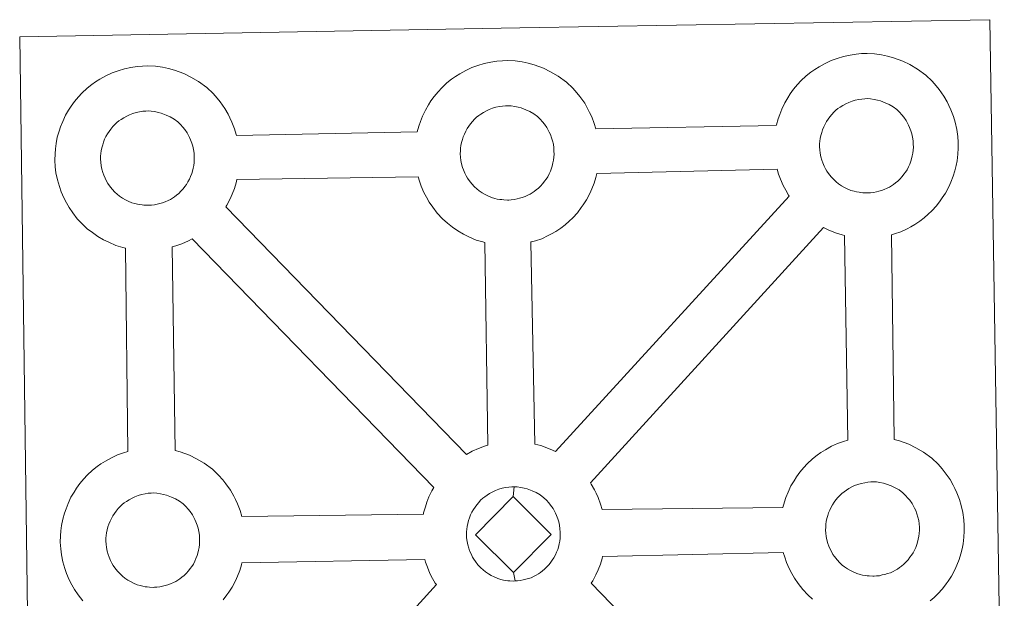
# Model space of a CAD drawing. Units: metres. Extents: x 589357 to 593851, y 4740186 to 4743215.
# Drawn here: x 589803 to 589965, y 4742891 to 4742985 of the extents above; entities that cross this region are included whole.
import ezdxf

# ---------------------------------------------------------------- set-up
doc = ezdxf.new("R2010")
doc.units = ezdxf.units.M
doc.header["$MEASUREMENT"] = 0
doc.layers.add('Level 63', color=7, linetype='Continuous', lineweight=0)

msp = doc.modelspace()

# ---------------------------------------------------------------- linework, layer by layer
at = {"layer": 'Level 63', "linetype": 'Continuous', "lineweight": 0}
for points in [[(589805.31, 4742839.28, 0.01), (589803.39, 4742982.69, 0.01), (589803.39, 4742982.69, 0.01), (589885.22, 4742984.14, 0.01), (589962.15, 4742985.49, 0.01), (589964.53, 4742838.02, 0.01)], [(589813.7, 4742890.39, 0.01), (589812.94, 4742891.37, 0.01), (589812.34, 4742892.23, 0.01), (589811.9, 4742893.01, 0.01), (589811.49, 4742893.81, 0.01), (589811.06, 4742894.83, 0.01), (589810.76, 4742895.67, 0.01), (589810.43, 4742896.77, 0.01), (589810.22, 4742897.93, 0.01), (589810.1, 4742898.89, 0.01), (589810.01, 4742899.99, 0.01), (589810.05, 4742901.04, 0.01), (589810.11, 4742901.86, 0.01), (589810.23, 4742902.72, 0.01), (589810.43, 4742903.73, 0.01), (589810.71, 4742904.71, 0.01), (589810.97, 4742905.45, 0.01), (589811.31, 4742906.33, 0.01), (589811.78, 4742907.34, 0.01), (589812.28, 4742908.17, 0.01), (589812.69, 4742908.8, 0.01), (589813.22, 4742909.56, 0.01), (589813.87, 4742910.33, 0.01), (589814.45, 4742910.97, 0.01), (589815.29, 4742911.77, 0.01), (589816.09, 4742912.37, 0.01), (589816.69, 4742912.8, 0.01), (589817.42, 4742913.26, 0.01), (589818.39, 4742913.81, 0.01), (589819.4, 4742914.26, 0.01), (589820.39, 4742914.61, 0.01), (589821.09, 4742914.84, 0.01), (589820.72, 4742948.1, 0.01), (589820.26, 4742948.22, 0.01), (589819.15, 4742948.54, 0.01), (589817.96, 4742949.06, 0.01), (589817.11, 4742949.47, 0.01), (589816.18, 4742950.01, 0.01), (589815.28, 4742950.64, 0.01), (589814.45, 4742951.28, 0.01), (589813.66, 4742952.02, 0.01), (589812.82, 4742952.91, 0.01), (589812.06, 4742953.89, 0.01), (589811.47, 4742954.73, 0.01), (589811.03, 4742955.52, 0.01), (589810.6, 4742956.33, 0.01), (589810.17, 4742957.33, 0.01), (589809.88, 4742958.18, 0.01), (589809.56, 4742959.29, 0.01), (589809.33, 4742960.44, 0.01), (589809.22, 4742961.4, 0.01), (589809.13, 4742962.51, 0.01), (589809.18, 4742963.56, 0.01), (589809.24, 4742964.37, 0.01), (589809.36, 4742965.24, 0.01), (589809.55, 4742966.25, 0.01), (589809.83, 4742967.22, 0.01), (589810.08, 4742967.95, 0.01), (589810.43, 4742968.85, 0.01), (589810.91, 4742969.85, 0.01), (589811.4, 4742970.69, 0.01), (589811.82, 4742971.33, 0.01), (589812.35, 4742972.08, 0.01), (589812.99, 4742972.84, 0.01), (589813.57, 4742973.49, 0.01), (589814.42, 4742974.28, 0.01), (589815.21, 4742974.9, 0.01), (589815.81, 4742975.31, 0.01), (589816.53, 4742975.77, 0.01), (589817.51, 4742976.32, 0.01), (589818.53, 4742976.78, 0.01), (589819.5, 4742977.13, 0.01), (589820.53, 4742977.46, 0.01), (589821.6, 4742977.68, 0.01), (589822.59, 4742977.83, 0.01), (589823.5, 4742977.9, 0.01), (589824.38, 4742977.95, 0.01), (589825.59, 4742977.87, 0.01), (589826.75, 4742977.73, 0.01), (589827.74, 4742977.5, 0.01), (589828.72, 4742977.25, 0.01), (589830.23, 4742976.69, 0.01), (589831.42, 4742976.11, 0.01), (589832.67, 4742975.4, 0.01), (589833.99, 4742974.4, 0.01), (589835.03, 4742973.42, 0.01), (589835.69, 4742972.65, 0.01), (589836.2, 4742972.03, 0.01), (589836.98, 4742970.94, 0.01), (589837.5, 4742970.01, 0.01), (589837.78, 4742969.44, 0.01), (589838.11, 4742968.73, 0.01), (589838.54, 4742967.65, 0.01), (589838.82, 4742966.68, 0.01), (589838.86, 4742966.51, 0.01), (589838.86, 4742966.51, 0.01), (589868.43, 4742967.13, 0.01), (589868.71, 4742968.08, 0.01), (589868.96, 4742968.82, 0.01), (589869.3, 4742969.72, 0.01), (589869.78, 4742970.71, 0.01), (589870.27, 4742971.54, 0.01), (589870.69, 4742972.19, 0.01), (589871.23, 4742972.94, 0.01), (589871.86, 4742973.7, 0.01), (589872.45, 4742974.36, 0.01), (589873.29, 4742975.15, 0.01), (589874.08, 4742975.75, 0.01), (589874.7, 4742976.18, 0.01), (589875.41, 4742976.64, 0.01), (589876.39, 4742977.19, 0.01), (589877.4, 4742977.64, 0.01), (589878.38, 4742977.99, 0.01), (589879.41, 4742978.31, 0.01), (589880.47, 4742978.54, 0.01), (589881.47, 4742978.7, 0.01), (589882.38, 4742978.76, 0.01), (589883.26, 4742978.81, 0.01), (589884.46, 4742978.73, 0.01), (589885.63, 4742978.58, 0.01), (589886.61, 4742978.37, 0.01), (589887.59, 4742978.11, 0.01), (589889.11, 4742977.55, 0.01), (589890.28, 4742976.97, 0.01), (589891.54, 4742976.26, 0.01), (589892.87, 4742975.26, 0.01), (589893.9, 4742974.29, 0.01), (589894.56, 4742973.51, 0.01), (589895.07, 4742972.9, 0.01), (589895.86, 4742971.81, 0.01), (589896.38, 4742970.87, 0.01), (589896.65, 4742970.31, 0.01), (589897, 4742969.59, 0.01), (589897.41, 4742968.51, 0.01), (589897.67, 4742967.61, 0.01), (589927.22, 4742968.18, 0.01), (589927.23, 4742968.26, 0.01), (589927.52, 4742969.24, 0.01), (589927.77, 4742969.98, 0.01), (589928.11, 4742970.86, 0.01), (589928.59, 4742971.87, 0.01), (589929.08, 4742972.71, 0.01), (589929.49, 4742973.34, 0.01), (589930.03, 4742974.1, 0.01), (589930.67, 4742974.86, 0.01), (589931.25, 4742975.51, 0.01), (589932.09, 4742976.3, 0.01), (589932.88, 4742976.91, 0.01), (589933.5, 4742977.33, 0.01), (589934.21, 4742977.8, 0.01), (589935.19, 4742978.34, 0.01), (589936.21, 4742978.8, 0.01), (589937.19, 4742979.14, 0.01), (589938.22, 4742979.47, 0.01), (589939.29, 4742979.69, 0.01), (589940.28, 4742979.85, 0.01), (589941.18, 4742979.93, 0.01), (589942.06, 4742979.97, 0.01), (589943.27, 4742979.89, 0.01), (589944.43, 4742979.73, 0.01), (589945.42, 4742979.52, 0.01), (589946.39, 4742979.26, 0.01), (589947.92, 4742978.71, 0.01), (589949.09, 4742978.13, 0.01), (589950.35, 4742977.41, 0.01), (589951.67, 4742976.42, 0.01), (589952.7, 4742975.44, 0.01), (589953.37, 4742974.66, 0.01), (589953.88, 4742974.05, 0.01), (589954.66, 4742972.96, 0.01), (589955.19, 4742972.02, 0.01), (589955.46, 4742971.46, 0.01), (589955.8, 4742970.75, 0.01), (589956.22, 4742969.67, 0.01), (589956.49, 4742968.7, 0.01), (589956.78, 4742967.54, 0.01), (589956.91, 4742966.37, 0.01), (589956.98, 4742965.42, 0.01), (589956.99, 4742964.49, 0.01), (589956.95, 4742963.49, 0.01), (589956.81, 4742962.4, 0.01), (589956.63, 4742961.61, 0.01), (589956.46, 4742960.78, 0.01), (589956.17, 4742959.86, 0.01), (589955.8, 4742958.92, 0.01), (589955.44, 4742958.14, 0.01), (589954.92, 4742957.11, 0.01), (589954.37, 4742956.33, 0.01), (589954.04, 4742955.86, 0.01), (589953.42, 4742955.02, 0.01), (589952.65, 4742954.23, 0.01), (589952.08, 4742953.65, 0.01), (589951.41, 4742953.05, 0.01), (589950.69, 4742952.51, 0.01), (589949.88, 4742951.96, 0.01), (589949.21, 4742951.59, 0.01), (589948.64, 4742951.27, 0.01), (589947.57, 4742950.77, 0.01), (589946.58, 4742950.44, 0.01), (589946.07, 4742950.29, 0.01), (589946.52, 4742916.78, 0.01), (589947.38, 4742916.55, 0.01), (589948.9, 4742916, 0.01), (589950.07, 4742915.42, 0.01), (589951.33, 4742914.71, 0.01), (589952.66, 4742913.73, 0.01), (589953.69, 4742912.73, 0.01), (589954.35, 4742911.96, 0.01), (589954.86, 4742911.35, 0.01), (589955.65, 4742910.25, 0.01), (589956.16, 4742909.32, 0.01), (589956.45, 4742908.75, 0.01), (589956.78, 4742908.03, 0.01), (589957.2, 4742906.96, 0.01), (589957.49, 4742905.98, 0.01), (589957.76, 4742904.83, 0.01), (589957.9, 4742903.66, 0.01), (589957.96, 4742902.71, 0.01), (589957.98, 4742901.78, 0.01), (589957.93, 4742900.78, 0.01), (589957.8, 4742899.69, 0.01), (589957.63, 4742898.9, 0.01), (589957.44, 4742898.07, 0.01), (589957.16, 4742897.15, 0.01), (589956.78, 4742896.21, 0.01), (589956.43, 4742895.44, 0.01), (589955.9, 4742894.41, 0.01), (589955.35, 4742893.61, 0.01), (589955.03, 4742893.15, 0.01), (589954.4, 4742892.32, 0.01), (589953.63, 4742891.51, 0.01), (589953.07, 4742890.94, 0.01), (589952.39, 4742890.36, 0.01)]]:
    msp.add_polyline3d(points, dxfattribs=at)
at = {"layer": 'Level 63', "linetype": 'Continuous', "lineweight": 13}
for points in [[(589942.24, 4742957.13, 0.01), (589942.03, 4742957.13, 0.01), (589941.4, 4742957.15, 0.01), (589941.07, 4742957.19, 0.01), (589940.75, 4742957.24, 0.01), (589940.35, 4742957.3, 0.01), (589939.94, 4742957.41, 0.01), (589939.41, 4742957.56, 0.01), (589938.81, 4742957.81, 0.01), (589938.35, 4742958.04, 0.01), (589937.89, 4742958.31, 0.01), (589937.41, 4742958.64, 0.01), (589937.02, 4742958.95, 0.01), (589936.63, 4742959.31, 0.01), (589936.17, 4742959.79, 0.01), (589935.75, 4742960.33, 0.01), (589935.5, 4742960.7, 0.01), (589935.29, 4742961.06, 0.01), (589935.05, 4742961.54, 0.01), (589934.82, 4742962.05, 0.01), (589934.67, 4742962.48, 0.01), (589934.51, 4742963.05, 0.01), (589934.4, 4742963.63, 0.01), (589934.33, 4742964.17, 0.01), (589934.29, 4742964.67, 0.01), (589934.31, 4742965.17, 0.01), (589934.34, 4742965.63, 0.01), (589934.41, 4742966.05, 0.01), (589934.5, 4742966.54, 0.01), (589934.64, 4742967.04, 0.01), (589934.79, 4742967.47, 0.01), (589934.98, 4742967.93, 0.01), (589935.19, 4742968.4, 0.01), (589935.43, 4742968.82, 0.01), (589935.7, 4742969.22, 0.01), (589935.97, 4742969.6, 0.01), (589936.31, 4742970, 0.01), (589936.62, 4742970.34, 0.01), (589936.96, 4742970.67, 0.01), (589937.31, 4742970.93, 0.01), (589937.68, 4742971.2, 0.01), (589938.09, 4742971.45, 0.01), (589938.6, 4742971.74, 0.01), (589939.06, 4742971.94, 0.01), (589939.61, 4742972.14, 0.01), (589940.13, 4742972.31, 0.01), (589940.7, 4742972.43, 0.01), (589941.2, 4742972.51, 0.01), (589941.7, 4742972.55, 0.01), (589942.09, 4742972.57, 0.01), (589942.61, 4742972.53, 0.01), (589943.21, 4742972.45, 0.01), (589943.76, 4742972.33, 0.01), (589944.25, 4742972.2, 0.01), (589945.05, 4742971.91, 0.01), (589945.69, 4742971.6, 0.01), (589946.33, 4742971.23, 0.01), (589946.94, 4742970.78, 0.01), (589947.39, 4742970.34, 0.01), (589947.76, 4742969.91, 0.01), (589948.07, 4742969.54, 0.01), (589948.46, 4742969, 0.01), (589948.69, 4742968.57, 0.01), (589948.87, 4742968.25, 0.01), (589949.04, 4742967.87, 0.01), (589949.25, 4742967.3, 0.01), (589949.4, 4742966.81, 0.01), (589949.53, 4742966.26, 0.01), (589949.6, 4742965.68, 0.01), (589949.64, 4742965.13, 0.01), (589949.65, 4742964.64, 0.01), (589949.62, 4742964.13, 0.01), (589949.56, 4742963.66, 0.01), (589949.47, 4742963.21, 0.01), (589949.35, 4742962.7, 0.01), (589949.24, 4742962.32, 0.01), (589949.05, 4742961.84, 0.01), (589948.85, 4742961.41, 0.01), (589948.61, 4742960.94, 0.01), (589948.34, 4742960.56, 0.01), (589948.11, 4742960.22, 0.01), (589947.8, 4742959.82, 0.01), (589947.42, 4742959.41, 0.01), (589947.09, 4742959.08, 0.01), (589946.74, 4742958.78, 0.01), (589946.4, 4742958.53, 0.01), (589946.06, 4742958.28, 0.01), (589945.72, 4742958.1, 0.01), (589945.37, 4742957.91, 0.01), (589944.89, 4742957.69, 0.01), (589944.44, 4742957.53, 0.01), (589944.02, 4742957.42, 0.01), (589943.59, 4742957.31, 0.01), (589943.1, 4742957.21, 0.01), (589942.62, 4742957.16, 0.01), (589942.24, 4742957.13, 0.01)], [(589883.44, 4742955.98, 0.01), (589883.22, 4742955.98, 0.01), (589882.6, 4742956, 0.01), (589882.27, 4742956.04, 0.01), (589881.95, 4742956.08, 0.01), (589881.54, 4742956.14, 0.01), (589881.13, 4742956.25, 0.01), (589880.61, 4742956.4, 0.01), (589880, 4742956.66, 0.01), (589879.55, 4742956.89, 0.01), (589879.09, 4742957.16, 0.01), (589878.61, 4742957.48, 0.01), (589878.21, 4742957.79, 0.01), (589877.82, 4742958.16, 0.01), (589877.37, 4742958.64, 0.01), (589876.95, 4742959.17, 0.01), (589876.69, 4742959.55, 0.01), (589876.48, 4742959.91, 0.01), (589876.24, 4742960.39, 0.01), (589876.01, 4742960.9, 0.01), (589875.86, 4742961.32, 0.01), (589875.71, 4742961.89, 0.01), (589875.59, 4742962.47, 0.01), (589875.53, 4742963.01, 0.01), (589875.49, 4742963.51, 0.01), (589875.51, 4742964.01, 0.01), (589875.55, 4742964.47, 0.01), (589875.6, 4742964.9, 0.01), (589875.7, 4742965.37, 0.01), (589875.84, 4742965.89, 0.01), (589875.99, 4742966.32, 0.01), (589876.17, 4742966.78, 0.01), (589876.38, 4742967.24, 0.01), (589876.63, 4742967.66, 0.01), (589876.89, 4742968.06, 0.01), (589877.16, 4742968.45, 0.01), (589877.5, 4742968.85, 0.01), (589877.81, 4742969.19, 0.01), (589878.15, 4742969.52, 0.01), (589878.51, 4742969.79, 0.01), (589878.88, 4742970.04, 0.01), (589879.28, 4742970.31, 0.01), (589879.78, 4742970.58, 0.01), (589880.24, 4742970.79, 0.01), (589880.79, 4742970.99, 0.01), (589881.34, 4742971.15, 0.01), (589881.89, 4742971.27, 0.01), (589882.4, 4742971.35, 0.01), (589882.9, 4742971.39, 0.01), (589883.28, 4742971.41, 0.01), (589883.81, 4742971.37, 0.01), (589884.4, 4742971.31, 0.01), (589884.95, 4742971.18, 0.01), (589885.44, 4742971.05, 0.01), (589886.25, 4742970.75, 0.01), (589886.88, 4742970.44, 0.01), (589887.53, 4742970.08, 0.01), (589888.14, 4742969.62, 0.01), (589888.59, 4742969.19, 0.01), (589888.96, 4742968.76, 0.01), (589889.26, 4742968.39, 0.01), (589889.66, 4742967.85, 0.01), (589889.89, 4742967.42, 0.01), (589890.05, 4742967.09, 0.01), (589890.24, 4742966.71, 0.01), (589890.45, 4742966.14, 0.01), (589890.6, 4742965.65, 0.01), (589890.73, 4742965.1, 0.01), (589890.8, 4742964.52, 0.01), (589890.83, 4742963.97, 0.01), (589890.84, 4742963.49, 0.01), (589890.82, 4742962.97, 0.01), (589890.75, 4742962.51, 0.01), (589890.66, 4742962.05, 0.01), (589890.55, 4742961.54, 0.01), (589890.43, 4742961.17, 0.01), (589890.24, 4742960.68, 0.01), (589890.05, 4742960.26, 0.01), (589889.81, 4742959.79, 0.01), (589889.54, 4742959.39, 0.01), (589889.29, 4742959.06, 0.01), (589889, 4742958.67, 0.01), (589888.62, 4742958.27, 0.01), (589888.28, 4742957.92, 0.01), (589887.94, 4742957.63, 0.01), (589887.6, 4742957.37, 0.01), (589887.26, 4742957.13, 0.01), (589886.92, 4742956.94, 0.01), (589886.56, 4742956.75, 0.01), (589886.09, 4742956.53, 0.01), (589885.64, 4742956.38, 0.01), (589885.21, 4742956.26, 0.01), (589884.78, 4742956.15, 0.01), (589884.3, 4742956.06, 0.01), (589883.81, 4742956, 0.01), (589883.44, 4742955.98, 0.01)], [(589824.57, 4742955.12, 0.01), (589824.35, 4742955.11, 0.01), (589823.73, 4742955.14, 0.01), (589823.41, 4742955.17, 0.01), (589823.07, 4742955.22, 0.01), (589822.66, 4742955.29, 0.01), (589822.25, 4742955.39, 0.01), (589821.74, 4742955.54, 0.01), (589821.14, 4742955.8, 0.01), (589820.68, 4742956.02, 0.01), (589820.21, 4742956.29, 0.01), (589819.74, 4742956.62, 0.01), (589819.34, 4742956.93, 0.01), (589818.95, 4742957.29, 0.01), (589818.5, 4742957.77, 0.01), (589818.07, 4742958.31, 0.01), (589817.81, 4742958.68, 0.01), (589817.61, 4742959.05, 0.01), (589817.37, 4742959.53, 0.01), (589817.14, 4742960.04, 0.01), (589817, 4742960.47, 0.01), (589816.83, 4742961.03, 0.01), (589816.72, 4742961.6, 0.01), (589816.65, 4742962.15, 0.01), (589816.61, 4742962.66, 0.01), (589816.63, 4742963.14, 0.01), (589816.67, 4742963.61, 0.01), (589816.72, 4742964.03, 0.01), (589816.82, 4742964.52, 0.01), (589816.97, 4742965.03, 0.01), (589817.12, 4742965.45, 0.01), (589817.29, 4742965.92, 0.01), (589817.51, 4742966.38, 0.01), (589817.76, 4742966.8, 0.01), (589818.02, 4742967.19, 0.01), (589818.28, 4742967.58, 0.01), (589818.63, 4742967.99, 0.01), (589818.94, 4742968.33, 0.01), (589819.28, 4742968.65, 0.01), (589819.64, 4742968.92, 0.01), (589820.01, 4742969.18, 0.01), (589820.41, 4742969.44, 0.01), (589820.91, 4742969.71, 0.01), (589821.37, 4742969.92, 0.01), (589821.92, 4742970.13, 0.01), (589822.47, 4742970.3, 0.01), (589823.01, 4742970.41, 0.01), (589823.54, 4742970.5, 0.01), (589824.02, 4742970.54, 0.01), (589824.41, 4742970.55, 0.01), (589824.93, 4742970.51, 0.01), (589825.53, 4742970.44, 0.01), (589826.07, 4742970.31, 0.01), (589826.56, 4742970.19, 0.01), (589827.38, 4742969.89, 0.01), (589828, 4742969.58, 0.01), (589828.66, 4742969.21, 0.01), (589829.27, 4742968.75, 0.01), (589829.72, 4742968.32, 0.01), (589830.09, 4742967.89, 0.01), (589830.4, 4742967.52, 0.01), (589830.78, 4742966.98, 0.01), (589831.01, 4742966.56, 0.01), (589831.18, 4742966.23, 0.01), (589831.36, 4742965.84, 0.01), (589831.58, 4742965.29, 0.01), (589831.71, 4742964.8, 0.01), (589831.86, 4742964.24, 0.01), (589831.92, 4742963.67, 0.01), (589831.96, 4742963.11, 0.01), (589831.97, 4742962.62, 0.01), (589831.95, 4742962.11, 0.01), (589831.89, 4742961.64, 0.01), (589831.79, 4742961.2, 0.01), (589831.67, 4742960.68, 0.01), (589831.56, 4742960.3, 0.01), (589831.37, 4742959.82, 0.01), (589831.17, 4742959.4, 0.01), (589830.93, 4742958.93, 0.01), (589830.67, 4742958.54, 0.01), (589830.43, 4742958.21, 0.01), (589830.13, 4742957.81, 0.01), (589829.74, 4742957.4, 0.01), (589829.41, 4742957.06, 0.01), (589829.06, 4742956.77, 0.01), (589828.73, 4742956.5, 0.01), (589828.39, 4742956.27, 0.01), (589828.05, 4742956.08, 0.01), (589827.68, 4742955.89, 0.01), (589827.22, 4742955.67, 0.01), (589826.76, 4742955.52, 0.01), (589826.35, 4742955.39, 0.01), (589825.9, 4742955.29, 0.01), (589825.43, 4742955.19, 0.01), (589824.94, 4742955.15, 0.01), (589824.57, 4742955.12, 0.01)], [(589891.07, 4742914.8, 0.01), (589890.18, 4742915.23, 0.01), (589888.67, 4742915.79, 0.01), (589887.7, 4742916.03, 0.01), (589887.05, 4742949.09, 0.01), (589887.11, 4742949.12, 0.01), (589887.81, 4742949.32, 0.01), (589888.82, 4742949.65, 0.01), (589889.89, 4742950.15, 0.01), (589890.45, 4742950.46, 0.01), (589891.12, 4742950.83, 0.01), (589891.94, 4742951.38, 0.01), (589892.65, 4742951.93, 0.01), (589893.33, 4742952.53, 0.01), (589893.89, 4742953.09, 0.01), (589894.66, 4742953.9, 0.01), (589895.28, 4742954.74, 0.01), (589895.61, 4742955.2, 0.01), (589896.16, 4742955.99, 0.01), (589896.68, 4742957.02, 0.01), (589897.04, 4742957.79, 0.01), (589897.41, 4742958.74, 0.01), (589897.7, 4742959.66, 0.01), (589897.84, 4742960.3, 0.01), (589927.37, 4742961.02, 0.01), (589927.6, 4742960.23, 0.01), (589927.9, 4742959.38, 0.01), (589928.33, 4742958.37, 0.01), (589928.75, 4742957.57, 0.01), (589929.19, 4742956.78, 0.01), (589929.31, 4742956.61, 0.01), (589891.07, 4742914.8, 0.01)], [(589880.02, 4742915.86, 0.01), (589879.44, 4742915.67, 0.01), (589878.47, 4742915.33, 0.01), (589877.45, 4742914.86, 0.01), (589876.5, 4742914.33, 0.01), (589837.1, 4742954.87, 0.01), (589837.29, 4742955.13, 0.01), (589837.81, 4742956.16, 0.01), (589838.17, 4742956.93, 0.01), (589838.54, 4742957.87, 0.01), (589838.82, 4742958.79, 0.01), (589838.93, 4742959.31, 0.01), (589868.59, 4742959.79, 0.01), (589868.81, 4742959.08, 0.01), (589869.1, 4742958.23, 0.01), (589869.53, 4742957.22, 0.01), (589869.95, 4742956.42, 0.01), (589870.39, 4742955.63, 0.01), (589870.98, 4742954.79, 0.01), (589871.74, 4742953.81, 0.01), (589872.59, 4742952.91, 0.01), (589873.38, 4742952.18, 0.01), (589874.21, 4742951.53, 0.01), (589875.11, 4742950.91, 0.01), (589876.02, 4742950.38, 0.01), (589876.87, 4742949.95, 0.01), (589878.08, 4742949.43, 0.01), (589879.18, 4742949.11, 0.01), (589879.51, 4742949.03, 0.01), (589880.02, 4742915.86, 0.01)], [(589938.94, 4742916.7, 0.01), (589938.22, 4742916.48, 0.01), (589937.23, 4742916.12, 0.01), (589936.23, 4742915.67, 0.01), (589935.25, 4742915.12, 0.01), (589934.53, 4742914.66, 0.01), (589933.92, 4742914.23, 0.01), (589933.13, 4742913.63, 0.01), (589932.29, 4742912.83, 0.01), (589931.7, 4742912.19, 0.01), (589931.05, 4742911.42, 0.01), (589930.53, 4742910.66, 0.01), (589930.12, 4742910.03, 0.01), (589929.62, 4742909.2, 0.01), (589929.14, 4742908.19, 0.01), (589928.79, 4742907.3, 0.01), (589928.55, 4742906.58, 0.01), (589928.29, 4742905.68, 0.01), (589898.73, 4742905.32, 0.01), (589898.47, 4742906.2, 0.01), (589898.05, 4742907.27, 0.01), (589897.72, 4742907.99, 0.01), (589897.44, 4742908.55, 0.01), (589896.92, 4742909.48, 0.01), (589896.79, 4742909.68, 0.01), (589934.92, 4742951.49, 0.01), (589935.68, 4742951.11, 0.01), (589936.89, 4742950.59, 0.01), (589937.99, 4742950.27, 0.01), (589938.38, 4742950.17, 0.01), (589938.94, 4742916.7, 0.01)], [(589871.15, 4742908.91, 0.01), (589870.85, 4742908.4, 0.01), (589870.37, 4742907.4, 0.01), (589870.02, 4742906.51, 0.01), (589869.78, 4742905.77, 0.01), (589869.49, 4742904.78, 0.01), (589869.45, 4742904.58, 0.01), (589839.74, 4742904.19, 0.01), (589839.47, 4742905.17, 0.01), (589839.04, 4742906.25, 0.01), (589838.71, 4742906.97, 0.01), (589838.43, 4742907.53, 0.01), (589837.91, 4742908.47, 0.01), (589837.12, 4742909.55, 0.01), (589836.62, 4742910.17, 0.01), (589835.95, 4742910.95, 0.01), (589834.92, 4742911.92, 0.01), (589833.6, 4742912.92, 0.01), (589832.33, 4742913.63, 0.01), (589831.16, 4742914.21, 0.01), (589829.65, 4742914.76, 0.01), (589828.84, 4742914.98, 0.01), (589828.36, 4742948.29, 0.01), (589828.95, 4742948.46, 0.01), (589829.94, 4742948.79, 0.01), (589831.01, 4742949.29, 0.01), (589831.59, 4742949.6, 0.01), (589831.59, 4742949.61, 0.01), (589871.15, 4742908.91, 0.01)], [(589943.23, 4742894.43, 0.01), (589943.01, 4742894.42, 0.01), (589942.39, 4742894.45, 0.01), (589942.07, 4742894.48, 0.01), (589941.74, 4742894.53, 0.01), (589941.33, 4742894.59, 0.01), (589940.92, 4742894.7, 0.01), (589940.4, 4742894.85, 0.01), (589939.79, 4742895.11, 0.01), (589939.34, 4742895.33, 0.01), (589938.87, 4742895.61, 0.01), (589938.39, 4742895.93, 0.01), (589938.01, 4742896.24, 0.01), (589937.61, 4742896.6, 0.01), (589937.16, 4742897.08, 0.01), (589936.74, 4742897.62, 0.01), (589936.48, 4742897.99, 0.01), (589936.28, 4742898.36, 0.01), (589936.02, 4742898.84, 0.01), (589935.8, 4742899.35, 0.01), (589935.66, 4742899.77, 0.01), (589935.5, 4742900.34, 0.01), (589935.38, 4742900.92, 0.01), (589935.31, 4742901.46, 0.01), (589935.28, 4742901.97, 0.01), (589935.3, 4742902.46, 0.01), (589935.33, 4742902.92, 0.01), (589935.4, 4742903.34, 0.01), (589935.49, 4742903.83, 0.01), (589935.63, 4742904.33, 0.01), (589935.78, 4742904.77, 0.01), (589935.96, 4742905.23, 0.01), (589936.19, 4742905.69, 0.01), (589936.43, 4742906.11, 0.01), (589936.68, 4742906.51, 0.01), (589936.95, 4742906.89, 0.01), (589937.29, 4742907.3, 0.01), (589937.61, 4742907.64, 0.01), (589937.94, 4742907.96, 0.01), (589938.3, 4742908.23, 0.01), (589938.68, 4742908.49, 0.01), (589939.07, 4742908.75, 0.01), (589939.57, 4742909.03, 0.01), (589940.03, 4742909.23, 0.01), (589940.58, 4742909.44, 0.01), (589941.13, 4742909.6, 0.01), (589941.68, 4742909.72, 0.01), (589942.19, 4742909.81, 0.01), (589942.69, 4742909.84, 0.01), (589943.07, 4742909.86, 0.01), (589943.6, 4742909.83, 0.01), (589944.18, 4742909.75, 0.01), (589944.74, 4742909.62, 0.01), (589945.23, 4742909.5, 0.01), (589946.04, 4742909.2, 0.01), (589946.67, 4742908.89, 0.01), (589947.32, 4742908.53, 0.01), (589947.93, 4742908.07, 0.01), (589948.38, 4742907.63, 0.01), (589948.75, 4742907.2, 0.01), (589949.05, 4742906.84, 0.01), (589949.44, 4742906.31, 0.01), (589949.68, 4742905.87, 0.01), (589949.85, 4742905.54, 0.01), (589950.03, 4742905.15, 0.01), (589950.24, 4742904.6, 0.01), (589950.39, 4742904.1, 0.01), (589950.52, 4742903.55, 0.01), (589950.59, 4742902.97, 0.01), (589950.63, 4742902.42, 0.01), (589950.63, 4742901.93, 0.01), (589950.61, 4742901.42, 0.01), (589950.55, 4742900.95, 0.01), (589950.45, 4742900.5, 0.01), (589950.34, 4742899.99, 0.01), (589950.21, 4742899.62, 0.01), (589950.03, 4742899.13, 0.01), (589949.83, 4742898.69, 0.01), (589949.59, 4742898.24, 0.01), (589949.32, 4742897.86, 0.01), (589949.08, 4742897.52, 0.01), (589948.79, 4742897.11, 0.01), (589948.41, 4742896.71, 0.01), (589948.07, 4742896.37, 0.01), (589947.73, 4742896.07, 0.01), (589947.4, 4742895.82, 0.01), (589947.05, 4742895.57, 0.01), (589946.71, 4742895.4, 0.01), (589946.36, 4742895.2, 0.01), (589945.88, 4742894.98, 0.01), (589945.43, 4742894.83, 0.01), (589945, 4742894.71, 0.01), (589944.56, 4742894.61, 0.01), (589944.09, 4742894.5, 0.01), (589943.61, 4742894.45, 0.01), (589943.23, 4742894.43, 0.01)], [(589825.45, 4742892.61, 0.01), (589825.23, 4742892.59, 0.01), (589824.61, 4742892.63, 0.01), (589824.27, 4742892.65, 0.01), (589823.95, 4742892.7, 0.01), (589823.55, 4742892.77, 0.01), (589823.13, 4742892.87, 0.01), (589822.61, 4742893.02, 0.01), (589822.01, 4742893.29, 0.01), (589821.55, 4742893.52, 0.01), (589821.09, 4742893.78, 0.01), (589820.61, 4742894.1, 0.01), (589820.22, 4742894.42, 0.01), (589819.83, 4742894.78, 0.01), (589819.37, 4742895.25, 0.01), (589818.96, 4742895.8, 0.01), (589818.69, 4742896.17, 0.01), (589818.49, 4742896.54, 0.01), (589818.24, 4742897.01, 0.01), (589818.02, 4742897.52, 0.01), (589817.87, 4742897.95, 0.01), (589817.71, 4742898.52, 0.01), (589817.59, 4742899.09, 0.01), (589817.53, 4742899.64, 0.01), (589817.5, 4742900.15, 0.01), (589817.51, 4742900.64, 0.01), (589817.54, 4742901.09, 0.01), (589817.61, 4742901.51, 0.01), (589817.7, 4742902, 0.01), (589817.84, 4742902.51, 0.01), (589818, 4742902.94, 0.01), (589818.17, 4742903.41, 0.01), (589818.39, 4742903.86, 0.01), (589818.63, 4742904.28, 0.01), (589818.9, 4742904.69, 0.01), (589819.17, 4742905.06, 0.01), (589819.51, 4742905.47, 0.01), (589819.82, 4742905.81, 0.01), (589820.16, 4742906.13, 0.01), (589820.51, 4742906.4, 0.01), (589820.87, 4742906.66, 0.01), (589821.29, 4742906.92, 0.01), (589821.79, 4742907.2, 0.01), (589822.25, 4742907.41, 0.01), (589822.8, 4742907.61, 0.01), (589823.34, 4742907.77, 0.01), (589823.9, 4742907.89, 0.01), (589824.41, 4742907.98, 0.01), (589824.91, 4742908.01, 0.01), (589825.28, 4742908.03, 0.01), (589825.81, 4742908, 0.01), (589826.41, 4742907.92, 0.01), (589826.95, 4742907.8, 0.01), (589827.43, 4742907.67, 0.01), (589828.26, 4742907.37, 0.01), (589828.89, 4742907.06, 0.01), (589829.53, 4742906.7, 0.01), (589830.15, 4742906.24, 0.01), (589830.6, 4742905.81, 0.01), (589830.97, 4742905.38, 0.01), (589831.27, 4742905.02, 0.01), (589831.66, 4742904.47, 0.01), (589831.89, 4742904.04, 0.01), (589832.06, 4742903.71, 0.01), (589832.24, 4742903.33, 0.01), (589832.46, 4742902.77, 0.01), (589832.6, 4742902.28, 0.01), (589832.73, 4742901.72, 0.01), (589832.8, 4742901.15, 0.01), (589832.84, 4742900.6, 0.01), (589832.84, 4742900.11, 0.01), (589832.82, 4742899.6, 0.01), (589832.76, 4742899.12, 0.01), (589832.67, 4742898.67, 0.01), (589832.55, 4742898.16, 0.01), (589832.43, 4742897.79, 0.01), (589832.24, 4742897.3, 0.01), (589832.05, 4742896.87, 0.01), (589831.81, 4742896.41, 0.01), (589831.54, 4742896.02, 0.01), (589831.31, 4742895.69, 0.01), (589831.01, 4742895.29, 0.01), (589830.62, 4742894.88, 0.01), (589830.29, 4742894.55, 0.01), (589829.94, 4742894.25, 0.01), (589829.61, 4742893.99, 0.01), (589829.27, 4742893.75, 0.01), (589828.92, 4742893.57, 0.01), (589828.56, 4742893.37, 0.01), (589828.09, 4742893.16, 0.01), (589827.64, 4742893, 0.01), (589827.22, 4742892.88, 0.01), (589826.78, 4742892.77, 0.01), (589826.31, 4742892.68, 0.01), (589825.83, 4742892.63, 0.01), (589825.45, 4742892.61, 0.01)], [(589884.15, 4742907.45, 0.01), (589878.01, 4742901.19, 0.01), (589884.23, 4742895.04, 0.01), (589884.46, 4742893.63, 0.01), (589884.24, 4742893.61, 0.01), (589883.62, 4742893.65, 0.01), (589883.29, 4742893.68, 0.01), (589882.96, 4742893.73, 0.01), (589882.56, 4742893.79, 0.01), (589882.15, 4742893.89, 0.01), (589881.63, 4742894.04, 0.01), (589881.02, 4742894.3, 0.01), (589880.56, 4742894.54, 0.01), (589880.1, 4742894.8, 0.01), (589879.62, 4742895.13, 0.01), (589879.23, 4742895.43, 0.01), (589878.84, 4742895.8, 0.01), (589878.38, 4742896.28, 0.01), (589877.97, 4742896.83, 0.01), (589877.71, 4742897.19, 0.01), (589877.5, 4742897.55, 0.01), (589877.26, 4742898.05, 0.01), (589877.03, 4742898.55, 0.01), (589876.88, 4742898.98, 0.01), (589876.72, 4742899.53, 0.01), (589876.6, 4742900.11, 0.01), (589876.54, 4742900.67, 0.01), (589876.51, 4742901.17, 0.01), (589876.53, 4742901.66, 0.01), (589876.56, 4742902.12, 0.01), (589876.62, 4742902.54, 0.01), (589876.72, 4742903.02, 0.01), (589876.86, 4742903.54, 0.01), (589877.01, 4742903.97, 0.01), (589877.19, 4742904.44, 0.01), (589877.4, 4742904.89, 0.01), (589877.65, 4742905.31, 0.01), (589877.91, 4742905.71, 0.01), (589878.18, 4742906.09, 0.01), (589878.52, 4742906.49, 0.01), (589878.83, 4742906.84, 0.01), (589879.18, 4742907.17, 0.01), (589879.52, 4742907.42, 0.01), (589879.89, 4742907.69, 0.01), (589880.29, 4742907.94, 0.01), (589880.81, 4742908.23, 0.01), (589881.27, 4742908.44, 0.01), (589881.81, 4742908.63, 0.01), (589882.35, 4742908.81, 0.01), (589882.91, 4742908.92, 0.01), (589883.43, 4742909.01, 0.01), (589883.92, 4742909.04, 0.01), (589884.3, 4742909.06, 0.01), (589884.15, 4742907.45, 0.01)], [(589884.46, 4742893.63, 0.01), (589884.23, 4742895.04, 0.01), (589890.36, 4742901.26, 0.01), (589884.15, 4742907.45, 0.01), (589884.3, 4742909.06, 0.01), (589884.82, 4742909.02, 0.01), (589885.42, 4742908.94, 0.01), (589885.97, 4742908.83, 0.01), (589886.45, 4742908.7, 0.01), (589887.27, 4742908.4, 0.01), (589887.9, 4742908.09, 0.01), (589888.55, 4742907.72, 0.01), (589889.15, 4742907.26, 0.01), (589889.61, 4742906.83, 0.01), (589889.97, 4742906.4, 0.01), (589890.28, 4742906.03, 0.01), (589890.67, 4742905.5, 0.01), (589890.91, 4742905.06, 0.01), (589891.08, 4742904.74, 0.01), (589891.26, 4742904.36, 0.01), (589891.47, 4742903.8, 0.01), (589891.62, 4742903.3, 0.01), (589891.75, 4742902.76, 0.01), (589891.81, 4742902.17, 0.01), (589891.86, 4742901.62, 0.01), (589891.86, 4742901.13, 0.01), (589891.83, 4742900.63, 0.01), (589891.77, 4742900.15, 0.01), (589891.68, 4742899.7, 0.01), (589891.57, 4742899.19, 0.01), (589891.45, 4742898.81, 0.01), (589891.26, 4742898.33, 0.01), (589891.06, 4742897.91, 0.01), (589890.82, 4742897.44, 0.01), (589890.56, 4742897.05, 0.01), (589890.32, 4742896.71, 0.01), (589890.02, 4742896.31, 0.01), (589889.63, 4742895.9, 0.01), (589889.3, 4742895.58, 0.01), (589888.96, 4742895.27, 0.01), (589888.62, 4742895.01, 0.01), (589888.28, 4742894.78, 0.01), (589887.94, 4742894.59, 0.01), (589887.57, 4742894.4, 0.01), (589887.11, 4742894.17, 0.01), (589886.66, 4742894.02, 0.01), (589886.24, 4742893.91, 0.01), (589885.8, 4742893.8, 0.01), (589885.32, 4742893.7, 0.01), (589884.84, 4742893.66, 0.01), (589884.46, 4742893.63, 0.01)]]:
    msp.add_polyline3d(points, close=True, dxfattribs=at)
for points in [[(589936.36, 4742852.5, 0.01), (589896.93, 4742893.29, 0.01), (589897.18, 4742893.65, 0.01), (589897.7, 4742894.66, 0.01), (589898.06, 4742895.45, 0.01), (589898.43, 4742896.39, 0.01), (589898.71, 4742897.3, 0.01), (589898.79, 4742897.65, 0.01), (589928.36, 4742898.28, 0.01), (589928.59, 4742897.53, 0.01), (589928.89, 4742896.68, 0.01), (589929.31, 4742895.67, 0.01), (589929.75, 4742894.86, 0.01), (589930.17, 4742894.07, 0.01), (589930.77, 4742893.23, 0.01), (589931.53, 4742892.25, 0.01), (589932.38, 4742891.36, 0.01), (589933.16, 4742890.63, 0.01)], [(589836.67, 4742890.52, 0.01), (589837.29, 4742891.36, 0.01), (589837.61, 4742891.82, 0.01), (589838.16, 4742892.62, 0.01), (589838.69, 4742893.64, 0.01), (589839.05, 4742894.41, 0.01), (589839.42, 4742895.36, 0.01), (589839.7, 4742896.28, 0.01), (589839.77, 4742896.6, 0.01), (589869.7, 4742897.12, 0.01), (589869.82, 4742896.73, 0.01), (589870.12, 4742895.87, 0.01), (589870.54, 4742894.87, 0.01), (589870.97, 4742894.06, 0.01), (589871.4, 4742893.27, 0.01), (589871.58, 4742893.04, 0.01), (589833.03, 4742850.54, 0.01)]]:
    msp.add_polyline3d(points, dxfattribs=at)

doc.saveas('drawing.dxf')
